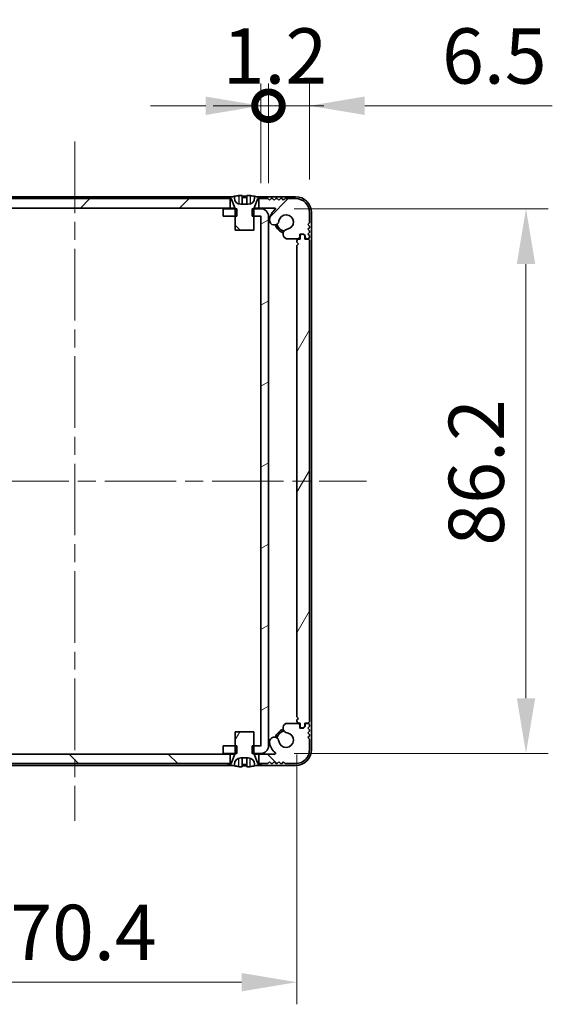
# Model space of a CAD drawing. Units: millimetres. Extents: x -50 to 7754, y -50 to 5419.
# Drawn here: x 1430 to 1514, y 3382 to 3538 of the extents above; entities that cross this region are included whole.
import ezdxf

# ---------------------------------------------------------------- set-up
doc = ezdxf.new("R2010")
doc.units = ezdxf.units.MM
doc.header["$LTSCALE"] = 2
doc.linetypes.add('CHAIN', pattern=[0.3543, 0.2362, -0.0295, 0.0591, -0.0295])
doc.layers.get('Defpoints').update_dxf_attribs({"lineweight": 25})
for name, color, linetype, lineweight in [('Centerline (ISO)', 131, 'Continuous', 18), ('Dimension (ISO)', 7, 'Continuous', 18), ('Hatch (ISO)', 1, 'Continuous', 18), ('Visible (ISO)', 7, 'Continuous', 35), ('Visible Narrow (ISO)', 7, 'Continuous', 25)]:
    doc.layers.add(name, color=color, linetype=linetype, lineweight=lineweight)
doc.styles.add('Note Text (TK)', font='txt')
doc.dimstyles.new('Default - Method 1b (TK)', dxfattribs={"dimscale": 2, "dimtxt": 2.5, "dimasz": 2.5, "dimexe": 1, "dimexo": 1.5, "dimgap": 1, "dimtad": 1, "dimtoh": 1, "dimrnd": 1e-08, "dimdsep": 46, "dimtxsty": 'Note Text (TK)', "dimcen": 0.09, "dimdle": 5, "dimclrd": 100, "dimclre": 100, "dimclrt": 7, "dimadec": 1, "dimazin": 1, "dimtfac": 1, "dimtmove": 0, "dimatfit": 3, "dimfxl": 1, "dimtolj": 1, "dimlwd": -1, "dimlwe": -1, "dimarcsym": 0})
pattern_1 = [(135.0002, (751.25, 3322.5), (-7.8577, -7.85775), [])]
pattern_2 = [(60, (751.25, 3322.5), (-9.6237, 5.55625), [])]

# ---------------------------------------------------------------- blocks, each defined once
blk = doc.blocks.new('*D138')
at = {"layer": 'Defpoints', "color": 0}
for p in [(1403.59, 3426.84), (1473.99, 3426.84), (1473.99, 3385.54)]:
    blk.add_point(p, dxfattribs=at)
at = {"layer": 'Dimension (ISO)', "color": 100}
for p, q in [((1403.59, 3421.59), (1403.59, 3382.04)), ((1473.99, 3421.59), (1473.99, 3382.04)), ((1412.34, 3385.54), (1465.24, 3385.54))]:
    blk.add_line(p, q, dxfattribs=at)
for points in [[(1412.34, 3387), (1412.34, 3384.09), (1403.59, 3385.54)], [(1465.24, 3387), (1465.24, 3384.09), (1473.99, 3385.54)]]:
    blk.add_solid(points, dxfattribs=at)
at = {"layer": 'Dimension (ISO)', "color": 7, "insert": (1428.58, 3393.42), "char_height": 8.75, "attachment_point": 4, "style": 'Note Text (TK)'}
blk.add_mtext('\\A1;70.4', dxfattribs=at)
blk = doc.blocks.new('*D139')
at = {"layer": 'Defpoints', "color": 0}
for p in [(1468.29, 3507.94), (1468.29, 3421.74), (1510.29, 3421.74)]:
    blk.add_point(p, dxfattribs=at)
at = {"layer": 'Dimension (ISO)', "color": 100}
for p, q in [((1473.54, 3507.94), (1513.79, 3507.94)), ((1510.29, 3499.19), (1510.29, 3430.49)), ((1473.54, 3421.74), (1513.79, 3421.74))]:
    blk.add_line(p, q, dxfattribs=at)
for points in [[(1508.83, 3499.19), (1511.75, 3499.19), (1510.29, 3507.94)], [(1508.83, 3430.49), (1511.75, 3430.49), (1510.29, 3421.74)]]:
    blk.add_solid(points, dxfattribs=at)
at = {"layer": 'Dimension (ISO)', "color": 7, "insert": (1502.42, 3454.63), "char_height": 8.75, "attachment_point": 4, "rotation": 90, "style": 'Note Text (TK)'}
blk.add_mtext('\\A1;86.2', dxfattribs=at)
blk = doc.blocks.new('_DotSmall')
at = {"color": 0, "linetype": 'ByBlock', "const_width": 0.5}
blk.add_lwpolyline([(-0.0625, 0, 1), (0.0625, 0, 1)], format="xyb", close=True, dxfattribs=at)
blk = doc.blocks.new('*D147')
at = {"layer": 'Defpoints', "color": 0}
for p in [(1475.99, 3524.24), (1469.49, 3506.74), (1475.99, 3507.34)]:
    blk.add_point(p, dxfattribs=at)
at = {"layer": 'Dimension (ISO)', "color": 100}
for p, q in [((1469.49, 3511.99), (1469.49, 3527.74)), ((1475.99, 3512.59), (1475.99, 3527.74)), ((1469.49, 3524.24), (1460.74, 3524.24)), ((1469.49, 3524.24), (1475.99, 3524.24)), ((1484.74, 3524.24), (1514.46, 3524.24))]:
    blk.add_line(p, q, dxfattribs=at)
blk.add_solid([(1484.74, 3525.7), (1484.74, 3522.78), (1475.99, 3524.24)], dxfattribs=at)
at = {"layer": 'Dimension (ISO)', "color": 100, "xscale": 8.75, "yscale": 8.75, "zscale": 8.75}
blk.add_blockref('_DotSmall', (1469.49, 3524.24), dxfattribs=at)
at = {"layer": 'Dimension (ISO)', "color": 7, "insert": (1496.99, 3532.12), "char_height": 8.75, "attachment_point": 4, "style": 'Note Text (TK)'}
blk.add_mtext('\\A1;6.5', dxfattribs=at)
blk = doc.blocks.new('*D148')
at = {"layer": 'Defpoints', "color": 0}
for p in [(1469.49, 3524.24), (1468.29, 3506.74), (1469.49, 3506.74)]:
    blk.add_point(p, dxfattribs=at)
at = {"layer": 'Dimension (ISO)', "color": 100}
for p, q in [((1468.29, 3511.99), (1468.29, 3527.74)), ((1469.49, 3511.99), (1469.49, 3527.74)), ((1459.54, 3524.24), (1450.79, 3524.24)), ((1468.29, 3524.24), (1469.49, 3524.24)), ((1469.49, 3524.24), (1478.24, 3524.24))]:
    blk.add_line(p, q, dxfattribs=at)
blk.add_solid([(1459.54, 3525.7), (1459.54, 3522.78), (1468.29, 3524.24)], dxfattribs=at)
at = {"layer": 'Dimension (ISO)', "color": 100, "xscale": 8.75, "yscale": 8.75, "zscale": 8.75, "rotation": 180}
blk.add_blockref('_DotSmall', (1469.49, 3524.24), dxfattribs=at)
at = {"layer": 'Dimension (ISO)', "color": 7, "insert": (1462.23, 3532.12), "char_height": 8.75, "attachment_point": 4, "style": 'Note Text (TK)'}
blk.add_mtext('\\A1;1.2', dxfattribs=at)

msp = doc.modelspace()

# ---------------------------------------------------------------- hatches: boundary and pattern name
at = {"layer": 'Hatch (ISO)'}
h = msp.add_hatch(dxfattribs=at)
h.set_pattern_fill('ANSI31', color=256, scale=88.9, style=0)
h.set_pattern_definition([(45, (751.25, 3322.5), (-7.85772, 7.85772), [])])
h.paths.add_polyline_path([(1463.4423, 3508.0439), (1463.4423, 3509.5439), (1462.8923, 3509.5439), (1414.6923, 3509.5439), (1414.1423, 3509.5439), (1414.1423, 3508.0439)])
edge = h.paths.add_edge_path()
edge.add_line((1467.9423, 3509.5439), (1467.9423, 3508.0439))
edge.add_line((1467.9423, 3508.0439), (1470.5168, 3508.0439))
edge.add_ellipse((1470.5168, 3507.9439), major_axis=(0, 0.1), ratio=1, start_angle=220.214171, end_angle=360, ccw=False)
edge.add_ellipse((1472.2923, 3505.8439), major_axis=(-1.711, 2.0236), ratio=1, start_angle=0, end_angle=41.579126)
edge.add_ellipse((1470.4118, 3506.1151), major_axis=(-0.7423, 0.1071), ratio=1, start_angle=0, end_angle=180)
edge.add_ellipse((1472.2923, 3505.8439), major_axis=(-1.1382, 0.1642), ratio=1, start_angle=106.448258, end_angle=360, ccw=False)
edge.add_ellipse((1472.5995, 3503.9253), major_axis=(-0.1423, 0.7804), ratio=1, start_angle=0, end_angle=140.654819)
edge.add_ellipse((1472.3603, 3503.4939), major_axis=(-0.1455, -0.2624), ratio=1, start_angle=0, end_angle=29.008861)
edge.add_line((1472.3603, 3503.1939), (1474.1423, 3503.1939))
edge.add_ellipse((1474.1423, 3503.4939), major_axis=(0, -0.3), ratio=1, start_angle=0, end_angle=90)
edge.add_line((1474.4423, 3503.4939), (1474.4423, 3503.9439))
edge.add_line((1474.4423, 3503.9439), (1475.0423, 3503.9439))
edge.add_line((1475.0423, 3503.9439), (1475.2923, 3503.6939))
edge.add_line((1475.2923, 3503.6939), (1475.2923, 3503.4939))
edge.add_ellipse((1475.5923, 3503.4939), major_axis=(-0.3, 0), ratio=1, start_angle=0, end_angle=90)
edge.add_line((1475.5923, 3503.1939), (1475.7423, 3503.1939))
edge.add_ellipse((1475.7423, 3503.4439), major_axis=(0, -0.25), ratio=1, start_angle=0, end_angle=90)
edge.add_line((1475.9923, 3503.4439), (1475.9923, 3503.6939))
edge.add_line((1475.9923, 3503.6939), (1475.7423, 3503.9439))
edge.add_line((1475.7423, 3503.9439), (1475.9923, 3504.1939))
edge.add_line((1475.9923, 3504.1939), (1475.9923, 3504.4439))
edge.add_line((1475.9923, 3504.4439), (1475.7423, 3504.6939))
edge.add_line((1475.7423, 3504.6939), (1475.9923, 3504.9439))
edge.add_line((1475.9923, 3504.9439), (1475.9923, 3505.1939))
edge.add_line((1475.9923, 3505.1939), (1475.7423, 3505.4439))
edge.add_line((1475.7423, 3505.4439), (1475.9923, 3505.6939))
edge.add_line((1475.9923, 3505.6939), (1475.9923, 3507.3439))
edge.add_ellipse((1473.7923, 3507.3439), major_axis=(2.2, 0), ratio=1, start_angle=0, end_angle=90)
edge.add_line((1473.7923, 3509.5439), (1472.1423, 3509.5439))
edge.add_line((1472.1423, 3509.5439), (1471.8923, 3509.2939))
edge.add_line((1471.8923, 3509.2939), (1471.6423, 3509.5439))
edge.add_line((1471.6423, 3509.5439), (1471.3923, 3509.5439))
edge.add_line((1471.3923, 3509.5439), (1471.1423, 3509.2939))
edge.add_line((1471.1423, 3509.2939), (1470.8923, 3509.5439))
edge.add_line((1470.8923, 3509.5439), (1470.6423, 3509.5439))
edge.add_line((1470.6423, 3509.5439), (1470.3923, 3509.2939))
edge.add_line((1470.3923, 3509.2939), (1470.1423, 3509.5439))
edge.add_line((1470.1423, 3509.5439), (1469.8923, 3509.5439))
edge.add_line((1469.8923, 3509.5439), (1469.6423, 3509.2939))
edge.add_line((1469.6423, 3509.2939), (1469.3923, 3509.5439))
edge.add_line((1469.3923, 3509.5439), (1468.4923, 3509.5439))
edge.add_line((1468.4923, 3509.5439), (1467.9423, 3509.5439))
edge = h.paths.add_edge_path()
edge.add_ellipse((1405.2244, 3503.4939), major_axis=(0, -0.3), ratio=1, start_angle=0, end_angle=29.008861)
edge.add_ellipse((1404.9852, 3503.9253), major_axis=(0.3847, -0.6938), ratio=1, start_angle=0, end_angle=140.654819)
edge.add_ellipse((1405.2923, 3505.8439), major_axis=(-0.1648, -1.1381), ratio=1, start_angle=106.448258, end_angle=360, ccw=False)
edge.add_ellipse((1407.1729, 3506.1151), major_axis=(-0.7423, -0.1071), ratio=1, start_angle=0, end_angle=180)
edge.add_ellipse((1405.2923, 3505.8439), major_axis=(2.6229, 0.3783), ratio=1, start_angle=0, end_angle=41.579126)
edge.add_ellipse((1407.0679, 3507.9439), major_axis=(-0.0646, -0.0764), ratio=1, start_angle=220.214171, end_angle=360, ccw=False)
edge.add_line((1407.0679, 3508.0439), (1409.6423, 3508.0439))
edge.add_line((1409.6423, 3508.0439), (1409.6423, 3509.5439))
edge.add_line((1409.6423, 3509.5439), (1409.0923, 3509.5439))
edge.add_line((1409.0923, 3509.5439), (1408.1923, 3509.5439))
edge.add_line((1408.1923, 3509.5439), (1407.9423, 3509.2939))
edge.add_line((1407.9423, 3509.2939), (1407.6923, 3509.5439))
edge.add_line((1407.6923, 3509.5439), (1407.4423, 3509.5439))
edge.add_line((1407.4423, 3509.5439), (1407.1923, 3509.2939))
edge.add_line((1407.1923, 3509.2939), (1406.9423, 3509.5439))
edge.add_line((1406.9423, 3509.5439), (1406.6923, 3509.5439))
edge.add_line((1406.6923, 3509.5439), (1406.4423, 3509.2939))
edge.add_line((1406.4423, 3509.2939), (1406.1923, 3509.5439))
edge.add_line((1406.1923, 3509.5439), (1405.9423, 3509.5439))
edge.add_line((1405.9423, 3509.5439), (1405.6923, 3509.2939))
edge.add_line((1405.6923, 3509.2939), (1405.4423, 3509.5439))
edge.add_line((1405.4423, 3509.5439), (1403.7923, 3509.5439))
edge.add_ellipse((1403.7923, 3507.3439), major_axis=(0, 2.2), ratio=1, start_angle=0, end_angle=90)
edge.add_line((1401.5923, 3507.3439), (1401.5923, 3505.6939))
edge.add_line((1401.5923, 3505.6939), (1401.8423, 3505.4439))
edge.add_line((1401.8423, 3505.4439), (1401.5923, 3505.1939))
edge.add_line((1401.5923, 3505.1939), (1401.5923, 3504.9439))
edge.add_line((1401.5923, 3504.9439), (1401.8423, 3504.6939))
edge.add_line((1401.8423, 3504.6939), (1401.5923, 3504.4439))
edge.add_line((1401.5923, 3504.4439), (1401.5923, 3504.1939))
edge.add_line((1401.5923, 3504.1939), (1401.8423, 3503.9439))
edge.add_line((1401.8423, 3503.9439), (1401.5923, 3503.6939))
edge.add_line((1401.5923, 3503.6939), (1401.5923, 3503.4439))
edge.add_ellipse((1401.8423, 3503.4439), major_axis=(-0.25, 0), ratio=1, start_angle=0, end_angle=90)
edge.add_line((1401.8423, 3503.1939), (1401.9923, 3503.1939))
edge.add_ellipse((1401.9923, 3503.4939), major_axis=(0, -0.3), ratio=1, start_angle=0, end_angle=90)
edge.add_line((1402.2923, 3503.4939), (1402.2923, 3503.6939))
edge.add_line((1402.2923, 3503.6939), (1402.5423, 3503.9439))
edge.add_line((1402.5423, 3503.9439), (1403.1423, 3503.9439))
edge.add_line((1403.1423, 3503.9439), (1403.1423, 3503.4939))
edge.add_ellipse((1403.4423, 3503.4939), major_axis=(-0.3, 0), ratio=1, start_angle=0, end_angle=90)
edge.add_line((1403.4423, 3503.1939), (1405.2244, 3503.1939))
h = msp.add_hatch(dxfattribs=at)
h.set_pattern_fill('ANSI31', color=256, scale=88.9, angle=90.00021, style=0)
h.set_pattern_definition(pattern_1)
edge = h.paths.add_edge_path()
edge.add_line((1464.1923, 3504.5439), (1467.1923, 3504.5439))
edge.add_line((1467.1923, 3504.5439), (1467.1923, 3506.7439))
edge.add_line((1467.1923, 3506.7439), (1467.1923, 3507.9439))
edge.add_line((1467.1923, 3507.9439), (1467.1923, 3508.0246))
edge.add_ellipse((1467.2923, 3508.0246), major_axis=(-0.1, 0), ratio=1, start_angle=338.198591, end_angle=360, ccw=False)
edge.add_line((1467.1995, 3508.0618), (1467.7923, 3509.5439))
edge.add_line((1467.7923, 3509.5439), (1467.9423, 3509.5439))
edge.add_line((1467.9423, 3509.5439), (1468.4923, 3509.5439))
edge.add_ellipse((1465.6923, 3502.6916), major_axis=(2.8, 6.8523), ratio=1, start_angle=0, end_angle=9.743087)
edge.add_line((1467.2923, 3509.9189), (1467.2923, 3509.6439))
edge.add_ellipse((1466.2923, 3509.6439), major_axis=(1, 0), ratio=1, start_angle=270, end_angle=360, ccw=False)
edge.add_line((1466.2923, 3508.6439), (1465.0923, 3508.6439))
edge.add_ellipse((1465.0923, 3509.6439), major_axis=(0, -1), ratio=1, start_angle=270, end_angle=360, ccw=False)
edge.add_line((1464.0923, 3509.6439), (1464.0923, 3509.9189))
edge.add_ellipse((1465.6923, 3502.6916), major_axis=(-1.6, 7.2273), ratio=1, start_angle=0, end_angle=9.743087)
edge.add_line((1462.8923, 3509.5439), (1463.4423, 3509.5439))
edge.add_line((1463.4423, 3509.5439), (1463.5923, 3509.5439))
edge.add_line((1463.5923, 3509.5439), (1464.1852, 3508.0618))
edge.add_ellipse((1464.0923, 3508.0246), major_axis=(0.0928, 0.0371), ratio=1, start_angle=338.198591, end_angle=360, ccw=False)
edge.add_line((1464.1923, 3508.0246), (1464.1923, 3507.9439))
edge.add_line((1464.1923, 3507.9439), (1464.1923, 3506.7439))
edge.add_line((1464.1923, 3506.7439), (1464.1923, 3504.5439))
h = msp.add_hatch(dxfattribs=at)
h.set_pattern_fill('ANSI31', color=256, scale=88.9, angle=-14.999978, style=0)
h.set_pattern_definition([(30, (751.25, 3322.5), (-5.55625, 9.6237), [])])
h.paths.add_polyline_path([(1462.2923, 3422.9439), (1462.2923, 3421.7439), (1464.1923, 3421.7439), (1464.4628, 3421.7439), (1464.4628, 3422.9439), (1464.1923, 3422.9439)])
h.paths.add_polyline_path([(1464.4628, 3507.9439), (1464.1923, 3507.9439), (1462.2923, 3507.9439), (1462.2923, 3506.7439), (1464.1923, 3506.7439), (1464.4628, 3506.7439)])
edge = h.paths.add_edge_path()
edge.add_ellipse((1468.2913, 3506.7429), major_axis=(0, 0.001), ratio=1, start_angle=270, end_angle=360)
edge.add_line((1468.2913, 3506.7439), (1467.1923, 3506.7439))
edge.add_line((1467.1923, 3506.7439), (1466.9218, 3506.7439))
edge.add_line((1466.9218, 3506.7439), (1466.9218, 3507.9439))
edge.add_line((1466.9218, 3507.9439), (1467.1923, 3507.9439))
edge.add_line((1467.1923, 3507.9439), (1468.2913, 3507.9439))
edge.add_ellipse((1468.2913, 3506.7429), major_axis=(1.201, 0), ratio=1, start_angle=0, end_angle=90, ccw=False)
edge.add_line((1469.4923, 3506.7429), (1469.4923, 3422.9449))
edge.add_ellipse((1468.2913, 3422.9449), major_axis=(0, -1.201), ratio=1, start_angle=0, end_angle=90, ccw=False)
edge.add_line((1468.2913, 3421.7439), (1467.1923, 3421.7439))
edge.add_line((1467.1923, 3421.7439), (1466.9218, 3421.7439))
edge.add_line((1466.9218, 3421.7439), (1466.9218, 3422.9439))
edge.add_line((1466.9218, 3422.9439), (1467.1923, 3422.9439))
edge.add_line((1467.1923, 3422.9439), (1468.2913, 3422.9439))
edge.add_ellipse((1468.2913, 3422.9449), major_axis=(0.001, 0), ratio=1, start_angle=270, end_angle=360)
edge.add_line((1468.2923, 3422.9449), (1468.2923, 3506.7429))
h = msp.add_hatch(dxfattribs=at)
h.set_pattern_fill('ANSI31', color=256, scale=88.9, angle=14.999978, style=0)
h.set_pattern_definition(pattern_2)
edge = h.paths.add_edge_path()
edge.add_line((1474.4923, 3426.5439), (1474.4923, 3426.0939))
edge.add_ellipse((1474.7923, 3426.0939), major_axis=(-0.3, 0), ratio=1, start_angle=0, end_angle=90)
edge.add_line((1474.7923, 3425.7939), (1474.9923, 3425.7939))
edge.add_line((1474.9923, 3425.7939), (1475.2423, 3426.0439))
edge.add_line((1475.2423, 3426.0439), (1475.2423, 3426.5439))
edge.add_line((1475.2423, 3426.5439), (1475.6923, 3426.5439))
edge.add_ellipse((1475.6923, 3426.8439), major_axis=(0, -0.3), ratio=1, start_angle=0, end_angle=90)
edge.add_line((1475.9923, 3426.8439), (1475.9923, 3502.8439))
edge.add_ellipse((1475.6923, 3502.8439), major_axis=(0.3, 0), ratio=1, start_angle=0, end_angle=90)
edge.add_line((1475.6923, 3503.1439), (1475.2423, 3503.1439))
edge.add_line((1475.2423, 3503.1439), (1475.2423, 3503.6439))
edge.add_line((1475.2423, 3503.6439), (1474.9923, 3503.8939))
edge.add_line((1474.9923, 3503.8939), (1474.7923, 3503.8939))
edge.add_ellipse((1474.7923, 3503.5939), major_axis=(0, 0.3), ratio=1, start_angle=0, end_angle=90)
edge.add_line((1474.4923, 3503.5939), (1474.4923, 3503.1439))
edge.add_line((1474.4923, 3503.1439), (1474.2923, 3503.1439))
edge.add_ellipse((1474.2923, 3502.8439), major_axis=(0, 0.3), ratio=1, start_angle=0, end_angle=90)
edge.add_line((1473.9923, 3502.8439), (1473.9923, 3502.6439))
edge.add_line((1473.9923, 3502.6439), (1474.2423, 3502.3939))
edge.add_line((1474.2423, 3502.3939), (1473.9923, 3502.1439))
edge.add_line((1473.9923, 3502.1439), (1473.9923, 3427.5439))
edge.add_line((1473.9923, 3427.5439), (1474.2423, 3427.2939))
edge.add_line((1474.2423, 3427.2939), (1473.9923, 3427.0439))
edge.add_line((1473.9923, 3427.0439), (1473.9923, 3426.8439))
edge.add_ellipse((1474.2923, 3426.8439), major_axis=(-0.3, 0), ratio=1, start_angle=0, end_angle=90)
edge.add_line((1474.2923, 3426.5439), (1474.4923, 3426.5439))
h = msp.add_hatch(dxfattribs=at)
h.set_pattern_fill('ANSI31', color=256, scale=88.9, angle=90.00021, style=0)
h.set_pattern_definition(pattern_1)
h.paths.add_polyline_path([(1414.1423, 3421.6439), (1414.1423, 3420.1439), (1414.6923, 3420.1439), (1462.8923, 3420.1439), (1463.4423, 3420.1439), (1463.4423, 3421.6439)])
edge = h.paths.add_edge_path()
edge.add_line((1409.6423, 3420.1439), (1409.6423, 3421.6439))
edge.add_line((1409.6423, 3421.6439), (1407.0679, 3421.6439))
edge.add_ellipse((1407.0679, 3421.7439), major_axis=(0, -0.1), ratio=1, start_angle=220.214171, end_angle=360, ccw=False)
edge.add_ellipse((1405.2923, 3423.8439), major_axis=(1.711, -2.0236), ratio=1, start_angle=0, end_angle=41.579126)
edge.add_ellipse((1407.1729, 3423.5727), major_axis=(0.7423, -0.1071), ratio=1, start_angle=0, end_angle=180)
edge.add_ellipse((1405.2923, 3423.8439), major_axis=(1.1382, -0.1642), ratio=1, start_angle=106.448258, end_angle=360, ccw=False)
edge.add_ellipse((1404.9852, 3425.7624), major_axis=(0.1423, -0.7804), ratio=1, start_angle=0, end_angle=140.654819)
edge.add_ellipse((1405.2244, 3426.1939), major_axis=(0.1455, 0.2624), ratio=1, start_angle=0, end_angle=29.008861)
edge.add_line((1405.2244, 3426.4939), (1403.4423, 3426.4939))
edge.add_ellipse((1403.4423, 3426.1939), major_axis=(0, 0.3), ratio=1, start_angle=0, end_angle=90)
edge.add_line((1403.1423, 3426.1939), (1403.1423, 3425.7439))
edge.add_line((1403.1423, 3425.7439), (1402.5423, 3425.7439))
edge.add_line((1402.5423, 3425.7439), (1402.2923, 3425.9939))
edge.add_line((1402.2923, 3425.9939), (1402.2923, 3426.1939))
edge.add_ellipse((1401.9923, 3426.1939), major_axis=(0.3, 0), ratio=1, start_angle=0, end_angle=90)
edge.add_line((1401.9923, 3426.4939), (1401.8423, 3426.4939))
edge.add_ellipse((1401.8423, 3426.2439), major_axis=(0, 0.25), ratio=1, start_angle=0, end_angle=90)
edge.add_line((1401.5923, 3426.2439), (1401.5923, 3425.9939))
edge.add_line((1401.5923, 3425.9939), (1401.8423, 3425.7439))
edge.add_line((1401.8423, 3425.7439), (1401.5923, 3425.4939))
edge.add_line((1401.5923, 3425.4939), (1401.5923, 3425.2439))
edge.add_line((1401.5923, 3425.2439), (1401.8423, 3424.9939))
edge.add_line((1401.8423, 3424.9939), (1401.5923, 3424.7439))
edge.add_line((1401.5923, 3424.7439), (1401.5923, 3424.4939))
edge.add_line((1401.5923, 3424.4939), (1401.8423, 3424.2439))
edge.add_line((1401.8423, 3424.2439), (1401.5923, 3423.9939))
edge.add_line((1401.5923, 3423.9939), (1401.5923, 3422.3439))
edge.add_ellipse((1403.7923, 3422.3439), major_axis=(-2.2, 0), ratio=1, start_angle=0, end_angle=90)
edge.add_line((1403.7923, 3420.1439), (1405.4423, 3420.1439))
edge.add_line((1405.4423, 3420.1439), (1405.6923, 3420.3939))
edge.add_line((1405.6923, 3420.3939), (1405.9423, 3420.1439))
edge.add_line((1405.9423, 3420.1439), (1406.1923, 3420.1439))
edge.add_line((1406.1923, 3420.1439), (1406.4423, 3420.3939))
edge.add_line((1406.4423, 3420.3939), (1406.6923, 3420.1439))
edge.add_line((1406.6923, 3420.1439), (1406.9423, 3420.1439))
edge.add_line((1406.9423, 3420.1439), (1407.1923, 3420.3939))
edge.add_line((1407.1923, 3420.3939), (1407.4423, 3420.1439))
edge.add_line((1407.4423, 3420.1439), (1407.6923, 3420.1439))
edge.add_line((1407.6923, 3420.1439), (1407.9423, 3420.3939))
edge.add_line((1407.9423, 3420.3939), (1408.1923, 3420.1439))
edge.add_line((1408.1923, 3420.1439), (1409.0923, 3420.1439))
edge.add_line((1409.0923, 3420.1439), (1409.6423, 3420.1439))
edge = h.paths.add_edge_path()
edge.add_ellipse((1472.3603, 3426.1939), major_axis=(0, 0.3), ratio=1, start_angle=0, end_angle=29.008861)
edge.add_ellipse((1472.5995, 3425.7624), major_axis=(-0.3847, 0.6938), ratio=1, start_angle=0, end_angle=140.654819)
edge.add_ellipse((1472.2923, 3423.8439), major_axis=(0.1648, 1.1381), ratio=1, start_angle=106.448258, end_angle=360, ccw=False)
edge.add_ellipse((1470.4118, 3423.5727), major_axis=(0.7423, 0.1071), ratio=1, start_angle=0, end_angle=180)
edge.add_ellipse((1472.2923, 3423.8439), major_axis=(-2.6229, -0.3783), ratio=1, start_angle=0, end_angle=41.579126)
edge.add_ellipse((1470.5168, 3421.7439), major_axis=(0.0646, 0.0764), ratio=1, start_angle=220.214171, end_angle=360, ccw=False)
edge.add_line((1470.5168, 3421.6439), (1467.9423, 3421.6439))
edge.add_line((1467.9423, 3421.6439), (1467.9423, 3420.1439))
edge.add_line((1467.9423, 3420.1439), (1468.4923, 3420.1439))
edge.add_line((1468.4923, 3420.1439), (1469.3923, 3420.1439))
edge.add_line((1469.3923, 3420.1439), (1469.6423, 3420.3939))
edge.add_line((1469.6423, 3420.3939), (1469.8923, 3420.1439))
edge.add_line((1469.8923, 3420.1439), (1470.1423, 3420.1439))
edge.add_line((1470.1423, 3420.1439), (1470.3923, 3420.3939))
edge.add_line((1470.3923, 3420.3939), (1470.6423, 3420.1439))
edge.add_line((1470.6423, 3420.1439), (1470.8923, 3420.1439))
edge.add_line((1470.8923, 3420.1439), (1471.1423, 3420.3939))
edge.add_line((1471.1423, 3420.3939), (1471.3923, 3420.1439))
edge.add_line((1471.3923, 3420.1439), (1471.6423, 3420.1439))
edge.add_line((1471.6423, 3420.1439), (1471.8923, 3420.3939))
edge.add_line((1471.8923, 3420.3939), (1472.1423, 3420.1439))
edge.add_line((1472.1423, 3420.1439), (1473.7923, 3420.1439))
edge.add_ellipse((1473.7923, 3422.3439), major_axis=(0, -2.2), ratio=1, start_angle=0, end_angle=90)
edge.add_line((1475.9923, 3422.3439), (1475.9923, 3423.9939))
edge.add_line((1475.9923, 3423.9939), (1475.7423, 3424.2439))
edge.add_line((1475.7423, 3424.2439), (1475.9923, 3424.4939))
edge.add_line((1475.9923, 3424.4939), (1475.9923, 3424.7439))
edge.add_line((1475.9923, 3424.7439), (1475.7423, 3424.9939))
edge.add_line((1475.7423, 3424.9939), (1475.9923, 3425.2439))
edge.add_line((1475.9923, 3425.2439), (1475.9923, 3425.4939))
edge.add_line((1475.9923, 3425.4939), (1475.7423, 3425.7439))
edge.add_line((1475.7423, 3425.7439), (1475.9923, 3425.9939))
edge.add_line((1475.9923, 3425.9939), (1475.9923, 3426.2439))
edge.add_ellipse((1475.7423, 3426.2439), major_axis=(0.25, 0), ratio=1, start_angle=0, end_angle=90)
edge.add_line((1475.7423, 3426.4939), (1475.5923, 3426.4939))
edge.add_ellipse((1475.5923, 3426.1939), major_axis=(0, 0.3), ratio=1, start_angle=0, end_angle=90)
edge.add_line((1475.2923, 3426.1939), (1475.2923, 3425.9939))
edge.add_line((1475.2923, 3425.9939), (1475.0423, 3425.7439))
edge.add_line((1475.0423, 3425.7439), (1474.4423, 3425.7439))
edge.add_line((1474.4423, 3425.7439), (1474.4423, 3426.1939))
edge.add_ellipse((1474.1423, 3426.1939), major_axis=(0.3, 0), ratio=1, start_angle=0, end_angle=90)
edge.add_line((1474.1423, 3426.4939), (1472.3603, 3426.4939))
h = msp.add_hatch(dxfattribs=at)
h.set_pattern_fill('ANSI31', color=256, scale=88.9, angle=14.999978, style=0)
h.set_pattern_definition(pattern_2)
edge = h.paths.add_edge_path()
edge.add_line((1467.1923, 3425.1439), (1464.1923, 3425.1439))
edge.add_line((1464.1923, 3425.1439), (1464.1923, 3422.9439))
edge.add_line((1464.1923, 3422.9439), (1464.1923, 3421.7439))
edge.add_line((1464.1923, 3421.7439), (1464.1923, 3421.6631))
edge.add_ellipse((1464.0923, 3421.6631), major_axis=(0.1, 0), ratio=1, start_angle=338.198591, end_angle=360, ccw=False)
edge.add_line((1464.1852, 3421.626), (1463.5923, 3420.1439))
edge.add_line((1463.5923, 3420.1439), (1463.4423, 3420.1439))
edge.add_line((1463.4423, 3420.1439), (1462.8923, 3420.1439))
edge.add_ellipse((1465.6923, 3426.9962), major_axis=(-2.8, -6.8523), ratio=1, start_angle=0, end_angle=9.743087)
edge.add_line((1464.0923, 3419.7689), (1464.0923, 3420.0439))
edge.add_ellipse((1465.0923, 3420.0439), major_axis=(-1, 0), ratio=1, start_angle=270, end_angle=360, ccw=False)
edge.add_line((1465.0923, 3421.0439), (1466.2923, 3421.0439))
edge.add_ellipse((1466.2923, 3420.0439), major_axis=(0, 1), ratio=1, start_angle=270, end_angle=360, ccw=False)
edge.add_line((1467.2923, 3420.0439), (1467.2923, 3419.7689))
edge.add_ellipse((1465.6923, 3426.9962), major_axis=(1.6, -7.2273), ratio=1, start_angle=0, end_angle=9.743087)
edge.add_line((1468.4923, 3420.1439), (1467.9423, 3420.1439))
edge.add_line((1467.9423, 3420.1439), (1467.7923, 3420.1439))
edge.add_line((1467.7923, 3420.1439), (1467.1995, 3421.626))
edge.add_ellipse((1467.2923, 3421.6631), major_axis=(-0.0928, -0.0371), ratio=1, start_angle=338.198591, end_angle=360, ccw=False)
edge.add_line((1467.1923, 3421.6631), (1467.1923, 3421.7439))
edge.add_line((1467.1923, 3421.7439), (1467.1923, 3422.9439))
edge.add_line((1467.1923, 3422.9439), (1467.1923, 3425.1439))

# ---------------------------------------------------------------- linework, layer by layer
at = {"layer": 'Centerline (ISO)', "linetype": 'CHAIN', "ltscale": 23.990969}
for p, q in [((1438.7923, 3518.5939), (1438.7923, 3411.0939)), ((1392.5423, 3464.8439), (1485.0423, 3464.8439))]:
    msp.add_line(p, q, dxfattribs=at)
at = {"layer": 'Visible (ISO)'}
for p, q in [((1463.7848, 3509.8439), (1413.7999, 3509.8439)), ((1463.4423, 3509.5439), (1414.1423, 3509.5439)), ((1462.8923, 3509.5439), (1463.5923, 3509.5439)), ((1463.4423, 3508.0439), (1463.4423, 3509.5439)), ((1463.5923, 3509.5439), (1464.1852, 3508.0618)), ((1464.0923, 3509.6439), (1464.0923, 3509.9189)), ((1465.3173, 3510.0324), (1465.3173, 3508.6824)), ((1466.0673, 3510.0324), (1466.0673, 3508.6824)), ((1467.1995, 3508.0618), (1467.7923, 3509.5439)), ((1467.2923, 3509.9189), (1467.2923, 3509.6439)), ((1473.7923, 3509.8439), (1467.5999, 3509.8439)), ((1467.7923, 3509.5439), (1468.4923, 3509.5439)), ((1467.9423, 3509.5439), (1467.9423, 3508.0439)), ((1469.3923, 3509.5439), (1467.9423, 3509.5439)), ((1469.6423, 3509.2939), (1469.3923, 3509.5439)), ((1469.8923, 3509.5439), (1469.6423, 3509.2939)), ((1470.1423, 3509.5439), (1469.8923, 3509.5439)), ((1470.3923, 3509.2939), (1470.1423, 3509.5439)), ((1470.6423, 3509.5439), (1470.3923, 3509.2939)), ((1470.8923, 3509.5439), (1470.6423, 3509.5439)), ((1471.1423, 3509.2939), (1470.8923, 3509.5439)), ((1471.3923, 3509.5439), (1471.1423, 3509.2939)), ((1471.6423, 3509.5439), (1471.3923, 3509.5439)), ((1471.8923, 3509.2939), (1471.6423, 3509.5439)), ((1472.1423, 3509.5439), (1471.8923, 3509.2939)), ((1473.7923, 3509.5439), (1472.1423, 3509.5439)), ((1414.1423, 3508.0439), (1463.4423, 3508.0439)), ((1464.4628, 3507.9439), (1462.2923, 3507.9439)), ((1462.2923, 3507.9439), (1462.2923, 3506.7439)), ((1464.1905, 3508.0439), (1463.4423, 3508.0439)), ((1464.1923, 3508.0246), (1464.1923, 3504.5439)), ((1464.4628, 3506.7439), (1464.4628, 3507.9439)), ((1466.2923, 3508.6439), (1465.0923, 3508.6439)), ((1468.2913, 3507.9439), (1466.9218, 3507.9439)), ((1466.9218, 3507.9439), (1466.9218, 3506.7439)), ((1467.1923, 3504.5439), (1467.1923, 3508.0246)), ((1467.9423, 3508.0439), (1467.1942, 3508.0439)), ((1467.9423, 3508.0439), (1470.5168, 3508.0439)), ((1462.2923, 3506.7439), (1464.4628, 3506.7439)), ((1466.9218, 3506.7439), (1468.2913, 3506.7439)), ((1468.2923, 3506.7429), (1468.2923, 3422.9449)), ((1469.4923, 3422.9449), (1469.4923, 3506.7429)), ((1475.9923, 3505.6939), (1475.9923, 3507.3439)), ((1476.2923, 3422.3439), (1476.2923, 3507.3439)), ((1464.1923, 3504.5439), (1467.1923, 3504.5439)), ((1475.7423, 3505.4439), (1475.9923, 3505.6939)), ((1475.9923, 3505.1939), (1475.7423, 3505.4439)), ((1475.7423, 3504.6939), (1475.9923, 3504.9439)), ((1475.9923, 3504.4439), (1475.7423, 3504.6939)), ((1475.9923, 3504.9439), (1475.9923, 3505.1939)), ((1475.9923, 3504.1939), (1475.9923, 3504.4439)), ((1472.3603, 3503.1939), (1474.1423, 3503.1939)), ((1473.9923, 3502.8439), (1473.9923, 3502.6439)), ((1474.4923, 3503.1439), (1474.2923, 3503.1439)), ((1474.4423, 3503.4939), (1474.4423, 3503.9439)), ((1474.4423, 3503.9439), (1475.0423, 3503.9439)), ((1474.4923, 3503.5939), (1474.4923, 3503.1439)), ((1474.9923, 3503.8939), (1474.7923, 3503.8939)), ((1475.2423, 3503.6439), (1474.9923, 3503.8939)), ((1475.0423, 3503.9439), (1475.2923, 3503.6939)), ((1475.2423, 3503.1439), (1475.2423, 3503.6439)), ((1475.6923, 3503.1439), (1475.2423, 3503.1439)), ((1475.2923, 3503.6939), (1475.2923, 3503.4939)), ((1475.5923, 3503.1939), (1475.7423, 3503.1939)), ((1475.7423, 3503.9439), (1475.9923, 3504.1939)), ((1475.9923, 3503.6939), (1475.7423, 3503.9439)), ((1475.9923, 3503.4439), (1475.9923, 3503.6939)), ((1475.9923, 3426.8439), (1475.9923, 3502.8439)), ((1473.9923, 3502.6439), (1474.2423, 3502.3939)), ((1474.2423, 3502.3939), (1473.9923, 3502.1439)), ((1473.9923, 3502.1439), (1473.9923, 3427.5439)), ((1474.1423, 3426.4939), (1472.3603, 3426.4939)), ((1473.9923, 3427.5439), (1474.2423, 3427.2939)), ((1474.2423, 3427.2939), (1473.9923, 3427.0439)), ((1473.9923, 3427.0439), (1473.9923, 3426.8439)), ((1474.2923, 3426.5439), (1474.4923, 3426.5439)), ((1474.4923, 3426.5439), (1474.4923, 3426.0939)), ((1475.2423, 3426.0439), (1475.2423, 3426.5439)), ((1475.2423, 3426.5439), (1475.6923, 3426.5439)), ((1475.7423, 3426.4939), (1475.5923, 3426.4939)), ((1467.1923, 3425.1439), (1464.1923, 3425.1439)), ((1464.1923, 3425.1439), (1464.1923, 3421.6631)), ((1467.1923, 3421.6631), (1467.1923, 3425.1439)), ((1474.4423, 3425.7439), (1474.4423, 3426.1939)), ((1475.0423, 3425.7439), (1474.4423, 3425.7439)), ((1474.7923, 3425.7939), (1474.9923, 3425.7939)), ((1474.9923, 3425.7939), (1475.2423, 3426.0439)), ((1475.2923, 3425.9939), (1475.0423, 3425.7439)), ((1475.2923, 3426.1939), (1475.2923, 3425.9939)), ((1475.7423, 3425.7439), (1475.9923, 3425.9939)), ((1475.9923, 3425.4939), (1475.7423, 3425.7439)), ((1475.7423, 3424.9939), (1475.9923, 3425.2439)), ((1475.9923, 3424.7439), (1475.7423, 3424.9939)), ((1475.9923, 3425.9939), (1475.9923, 3426.2439)), ((1475.9923, 3425.2439), (1475.9923, 3425.4939)), ((1475.7423, 3424.2439), (1475.9923, 3424.4939)), ((1475.9923, 3423.9939), (1475.7423, 3424.2439)), ((1475.9923, 3424.4939), (1475.9923, 3424.7439)), ((1475.9923, 3422.3439), (1475.9923, 3423.9939)), ((1462.2923, 3422.9439), (1462.2923, 3421.7439)), ((1464.4628, 3422.9439), (1462.2923, 3422.9439)), ((1462.2923, 3421.7439), (1464.4628, 3421.7439)), ((1464.4628, 3421.7439), (1464.4628, 3422.9439)), ((1468.2913, 3422.9439), (1466.9218, 3422.9439)), ((1466.9218, 3422.9439), (1466.9218, 3421.7439)), ((1466.9218, 3421.7439), (1468.2913, 3421.7439)), ((1463.4423, 3421.6439), (1414.1423, 3421.6439)), ((1463.4423, 3420.1439), (1463.4423, 3421.6439)), ((1463.4423, 3421.6439), (1464.1905, 3421.6439)), ((1464.1852, 3421.626), (1463.5923, 3420.1439)), ((1465.0923, 3421.0439), (1466.2923, 3421.0439)), ((1465.3173, 3419.6553), (1465.3173, 3421.0053)), ((1466.0673, 3419.6553), (1466.0673, 3421.0053)), ((1467.1942, 3421.6439), (1467.9423, 3421.6439)), ((1467.7923, 3420.1439), (1467.1995, 3421.626)), ((1470.5168, 3421.6439), (1467.9423, 3421.6439)), ((1467.9423, 3421.6439), (1467.9423, 3420.1439)), ((1469.3923, 3420.1439), (1469.6423, 3420.3939)), ((1469.6423, 3420.3939), (1469.8923, 3420.1439)), ((1470.1423, 3420.1439), (1470.3923, 3420.3939)), ((1470.3923, 3420.3939), (1470.6423, 3420.1439)), ((1470.8923, 3420.1439), (1471.1423, 3420.3939)), ((1471.1423, 3420.3939), (1471.3923, 3420.1439)), ((1471.6423, 3420.1439), (1471.8923, 3420.3939)), ((1471.8923, 3420.3939), (1472.1423, 3420.1439)), ((1413.7999, 3419.8439), (1463.7848, 3419.8439)), ((1414.1423, 3420.1439), (1463.4423, 3420.1439)), ((1463.5923, 3420.1439), (1462.8923, 3420.1439)), ((1464.0923, 3419.7689), (1464.0923, 3420.0439)), ((1467.2923, 3420.0439), (1467.2923, 3419.7689)), ((1467.5999, 3419.8439), (1473.7923, 3419.8439)), ((1468.4923, 3420.1439), (1467.7923, 3420.1439)), ((1467.9423, 3420.1439), (1469.3923, 3420.1439)), ((1469.8923, 3420.1439), (1470.1423, 3420.1439)), ((1470.6423, 3420.1439), (1470.8923, 3420.1439)), ((1471.3923, 3420.1439), (1471.6423, 3420.1439)), ((1472.1423, 3420.1439), (1473.7923, 3420.1439))]:
    msp.add_line(p, q, dxfattribs=at)
for centre, radius, start, end in [((1465.6923, 3502.6916), 7.4023, 102.482994, 112.226081), ((1465.6923, 3502.6916), 7.3928, 96.7974, 102.499303), ((1465.0923, 3509.6439), 1, 180, 270), ((1465.6923, 3502.6916), 7.2273, 87.025775, 92.974225), ((1466.2923, 3509.6439), 1, 270, 0), ((1465.6923, 3502.6916), 7.3928, 77.500697, 83.2026), ((1465.6923, 3502.6916), 7.4023, 67.773919, 77.517006), ((1473.7923, 3507.3439), 2.5, 0, 90), ((1473.7923, 3507.3439), 2.2, 0, 90), ((1464.0923, 3508.0246), 0.1, 0, 21.801409), ((1467.2923, 3508.0246), 0.1, 158.198591, 180), ((1468.2913, 3506.7429), 1.201, 0, 90), ((1472.2923, 3505.8439), 2.65, 130.214171, 171.793297), ((1470.5168, 3507.9439), 0.1, 310.214171, 90), ((1468.2913, 3506.7429), 0.001, 0, 90), ((1470.4118, 3506.1151), 0.75, 171.793297, 351.793297), ((1472.2923, 3505.8439), 1.15, 278.241556, 171.793297), ((1472.2923, 3505.8439), 1.75, 195.042458, 255.010457), ((1472.2923, 3505.8439), 1.5, 193.453998, 256.870666), ((1472.5995, 3503.9253), 0.7933, 100.33632, 240.991139), ((1472.3603, 3503.4939), 0.3, 240.991139, 270), ((1474.2923, 3502.8439), 0.3, 90, 180), ((1474.1423, 3503.4939), 0.3, 270, 0), ((1474.7923, 3503.5939), 0.3, 90, 180), ((1475.5923, 3503.4939), 0.3, 180, 270), ((1475.6923, 3502.8439), 0.3, 0, 90), ((1475.7423, 3503.4439), 0.25, 270, 0), ((1472.5995, 3425.7624), 0.7933, 119.008861, 259.66368), ((1472.3603, 3426.1939), 0.3, 90, 119.008861), ((1474.2923, 3426.8439), 0.3, 180, 270), ((1474.1423, 3426.1939), 0.3, 0, 90), ((1475.5923, 3426.1939), 0.3, 90, 180), ((1475.6923, 3426.8439), 0.3, 270, 0), ((1475.7423, 3426.2439), 0.25, 0, 90), ((1472.2923, 3423.8439), 1.75, 104.989543, 164.957542), ((1472.2923, 3423.8439), 1.5, 103.129334, 166.546002), ((1472.2923, 3423.8439), 1.15, 188.206703, 81.758444), ((1474.7923, 3426.0939), 0.3, 180, 270), ((1470.4118, 3423.5727), 0.75, 8.206703, 188.206703), ((1472.2923, 3423.8439), 2.65, 188.206703, 229.785829), ((1468.2913, 3422.9449), 0.001, 270, 0), ((1468.2913, 3422.9449), 1.201, 270, 0), ((1470.5168, 3421.7439), 0.1, 270, 49.785829), ((1473.7923, 3422.3439), 2.2, 270, 0), ((1473.7923, 3422.3439), 2.5, 270, 0), ((1465.0923, 3420.0439), 1, 90, 180), ((1464.0923, 3421.6631), 0.1, 338.198591, 0), ((1466.2923, 3420.0439), 1, 0, 90), ((1467.2923, 3421.6631), 0.1, 180, 201.801409), ((1465.6923, 3426.9962), 7.4023, 247.773919, 257.517006), ((1465.6923, 3426.9962), 7.3928, 257.500697, 263.2026), ((1465.6923, 3426.9962), 7.2273, 267.025775, 272.974225), ((1465.6923, 3426.9962), 7.3928, 276.7974, 282.499303), ((1465.6923, 3426.9962), 7.4023, 282.482994, 292.226081)]:
    msp.add_arc(centre, radius, start, end, dxfattribs=at)
for points, knots in [([(1464.8173, 3510.0324), (1464.8799, 3510.0399), (1464.9468, 3510.0463), (1465.07, 3510.0549), (1465.1264, 3510.0571), (1465.2154, 3510.0571), (1465.2539, 3510.0549), (1465.3049, 3510.0463), (1465.3173, 3510.0399), (1465.3173, 3510.0324)], [0.076192776, 0.076192776, 0.076192776, 0.076192776, 0.0950828432, 0.0950828432, 0.1139729103, 0.1139729103, 0.1328629774, 0.1328629774, 0.1517530446, 0.1517530446, 0.1517530446, 0.1517530446]), ([(1466.0673, 3510.0324), (1466.0673, 3510.0399), (1466.0798, 3510.0463), (1466.1308, 3510.0549), (1466.1693, 3510.0571), (1466.2583, 3510.0571), (1466.3147, 3510.0549), (1466.4379, 3510.0463), (1466.5048, 3510.0399), (1466.5673, 3510.0324)], [0.076192776, 0.076192776, 0.076192776, 0.076192776, 0.0950828432, 0.0950828432, 0.1139729103, 0.1139729103, 0.1328629774, 0.1328629774, 0.1517530446, 0.1517530446, 0.1517530446, 0.1517530446]), ([(1465.2349, 3508.6439), (1465.2528, 3508.6439), (1465.2682, 3508.645), (1465.3055, 3508.653), (1465.3173, 3508.6651), (1465.3173, 3508.6824)], [0.047671485, 0.047671485, 0.047671485, 0.047671485, 0.0569966125, 0.0569966125, 0.0759162177, 0.0759162177, 0.0759162177, 0.0759162177]), ([(1466.0673, 3508.6824), (1466.0673, 3508.6651), (1466.0792, 3508.653), (1466.1165, 3508.645), (1466.1319, 3508.6439), (1466.1498, 3508.6439)], [-0.0759162177, -0.0759162177, -0.0759162177, -0.0759162177, -0.0569966125, -0.0569966125, -0.047671485, -0.047671485, -0.047671485, -0.047671485]), ([(1465.3173, 3421.0053), (1465.3173, 3421.0228), (1465.3053, 3421.0349), (1465.2677, 3421.0428), (1465.2525, 3421.0439), (1465.2349, 3421.0439)], [-0.0759173834, -0.0759173834, -0.0759173834, -0.0759173834, -0.0568413767, -0.0568413767, -0.0476590123, -0.0476590123, -0.0476590123, -0.0476590123]), ([(1466.1498, 3421.0439), (1466.1319, 3421.0439), (1466.1165, 3421.0427), (1466.0792, 3421.0348), (1466.0673, 3421.0227), (1466.0673, 3421.0053)], [0.047671485, 0.047671485, 0.047671485, 0.047671485, 0.0569966125, 0.0569966125, 0.0759162177, 0.0759162177, 0.0759162177, 0.0759162177]), ([(1465.3173, 3419.6553), (1465.3173, 3419.6479), (1465.3049, 3419.6414), (1465.2539, 3419.6328), (1465.2154, 3419.6307), (1465.1264, 3419.6307), (1465.07, 3419.6328), (1464.9468, 3419.6414), (1464.8799, 3419.6479), (1464.8173, 3419.6553)], [0.076192776, 0.076192776, 0.076192776, 0.076192776, 0.0950828432, 0.0950828432, 0.1139729103, 0.1139729103, 0.1328629774, 0.1328629774, 0.1517530446, 0.1517530446, 0.1517530446, 0.1517530446]), ([(1466.5673, 3419.6553), (1466.5048, 3419.6479), (1466.4379, 3419.6414), (1466.3147, 3419.6328), (1466.2583, 3419.6307), (1466.1693, 3419.6307), (1466.1308, 3419.6328), (1466.0798, 3419.6414), (1466.0673, 3419.6479), (1466.0673, 3419.6553)], [0.076192776, 0.076192776, 0.076192776, 0.076192776, 0.0950828432, 0.0950828432, 0.1139729103, 0.1139729103, 0.1328629774, 0.1328629774, 0.1517530446, 0.1517530446, 0.1517530446, 0.1517530446])]:
    msp.add_open_spline(points, degree=3, knots=knots, dxfattribs=at)
at = {"layer": 'Visible Narrow (ISO)'}
for p, q in [((1464.8173, 3510.0324), (1464.8173, 3508.6824)), ((1466.0673, 3509.6439), (1465.3173, 3509.6439)), ((1466.5673, 3510.0324), (1466.5673, 3508.6824)), ((1464.8173, 3419.6553), (1464.8173, 3421.0053)), ((1466.5673, 3419.6553), (1466.5673, 3421.0053)), ((1465.3173, 3420.0439), (1466.0673, 3420.0439))]:
    msp.add_line(p, q, dxfattribs=at)

# ---------------------------------------------------------------- dimensions: what is measured, and where the dimension line sits
at = {"layer": 'Dimension (ISO)', "color": 100}
for base, p1, p2, angle, override, picture, middle in [((1469.4923, 3524.2429), (1468.2923, 3506.7429), (1469.4923, 3506.7429), 180, {"dimscale": 0, "dimtxt": 8.75, "dimasz": 8.75, "dimexe": 3.5, "dimexo": 5.25, "dimgap": 3.5, "dimtoh": 0, "dimdec": 2, "dimblk2": 'DotSmall', "dimsah": 1, "dimcen": 0.315, "dimdle": 0, "dimtol": 0, "dimlim": 0, "dimtp": 0, "dimtm": 0, "dimtdec": 2, "dimtofl": 1, "dimatfit": 1}, '*D148', (1468.8923, 3524.2429)), ((1475.9923, 3524.2429), (1469.4923, 3506.7429), (1475.9923, 3507.3439), 180, {"dimscale": 0, "dimtxt": 8.75, "dimasz": 8.75, "dimexe": 3.5, "dimexo": 5.25, "dimgap": 3.5, "dimtoh": 0, "dimdec": 2, "dimblk1": 'DotSmall', "dimsah": 1, "dimcen": 0.315, "dimdle": 0, "dimtol": 0, "dimlim": 0, "dimtp": 0, "dimtm": 0, "dimtdec": 2, "dimtofl": 1, "dimatfit": 1}, '*D147', (1503.9774, 3524.2429)), ((1510.2913, 3421.7439), (1468.2913, 3507.9439), (1468.2913, 3421.7439), 90, {"dimscale": 0, "dimtxt": 8.75, "dimasz": 8.75, "dimexe": 3.5, "dimexo": 5.25, "dimgap": 3.5, "dimtoh": 0, "dimdec": 2, "dimcen": 0.315, "dimtol": 0, "dimlim": 0, "dimtp": 0, "dimtm": 0, "dimtdec": 2, "dimtofl": 0, "dimatfit": 1}, '*D139', (1510.2913, 3464.8439)), ((1473.9923, 3385.5439), (1403.5923, 3426.8439), (1473.9923, 3426.8439), 180, {"dimscale": 0, "dimtxt": 8.75, "dimasz": 8.75, "dimexe": 3.5, "dimexo": 5.25, "dimgap": 3.5, "dimtoh": 0, "dimdec": 2, "dimcen": 0.315, "dimtol": 0, "dimlim": 0, "dimtp": 0, "dimtm": 0, "dimtdec": 2, "dimtofl": 0, "dimatfit": 1}, '*D138', (1438.7923, 3385.5439))]:
    dim = msp.add_linear_dim(base=base, p1=p1, p2=p2, angle=angle, dimstyle='Default - Method 1b (TK)', override=override, dxfattribs=at)
    dim.commit()
    dim.dimension.update_dxf_attribs({"geometry": picture, "text_midpoint": middle, "dimtype": 160})

doc.saveas('drawing.dxf')
